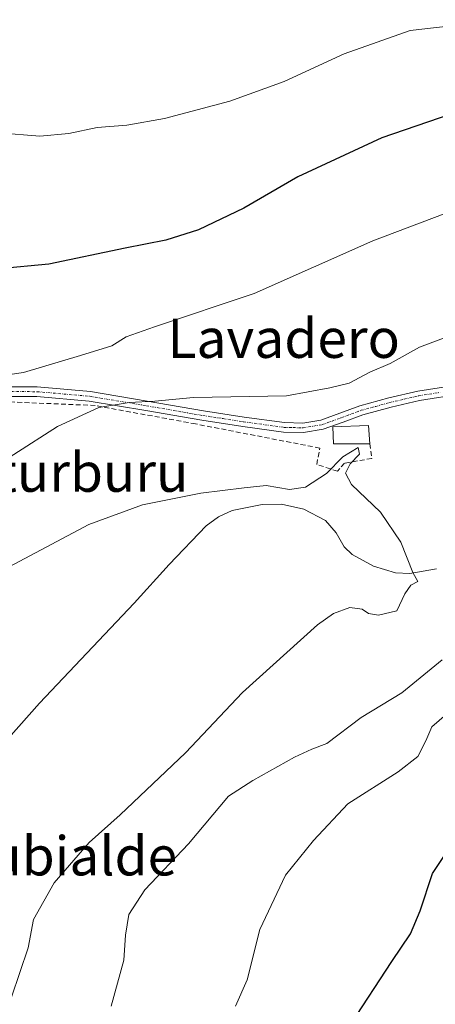
# Model space of a CAD drawing. Units: metres. Extents: x 613887 to 617326, y 4752509 to 4754881.
# Drawn here: x 616828 to 616913, y 4753945 to 4754146 of the extents above; entities that cross this region are included whole.
import ezdxf
from ezdxf.enums import TextEntityAlignment as Align

# ---------------------------------------------------------------- set-up
doc = ezdxf.new("R2010")
doc.units = ezdxf.units.M
doc.header["$MEASUREMENT"] = 0
doc.linetypes.add('TRAZO_Y_PUNTO', pattern=[1, 0.5, -0.25, 0, -0.25])
doc.linetypes.add('TRAZOSX2', pattern=[1.5, 1, -0.5])
for name, color, linetype, lineweight in [('Corriente natural lineal', 142, 'Continuous', 13), ('Curva de nivel maestra', 36, 'Continuous', 30), ('Curva de nivel normal', 36, 'Continuous', 0), ('Edificación', 1, 'Continuous', 13), ('Edificación Cxs', 1, 'Continuous', 13), ('Muro lineal', 1, 'TRAZOSX2', 13), ('Pista no pavimentada', 254, 'Continuous', 13), ('Pista no pavimentada Cxs', 254, 'Continuous', 0), ('Pista pavimentada eje', 135, 'TRAZO_Y_PUNTO', 0), ('Texto cartográfico', 19, 'Continuous', 0)]:
    doc.layers.add(name, color=color, linetype=linetype, lineweight=lineweight)
doc.styles.add('Arial', font='txt', dxfattribs={"height": 0.2})

# ---------------------------------------------------------------- blocks, each defined once
blk = doc.blocks.new('*U157')
at = {"layer": 'Curva de nivel normal', "color": 36, "linetype": 'Continuous', "lineweight": 0}
blk.add_polyline3d([(616926.96, 4754145.78, 605), (616907.76, 4754143.56, 605), (616894.26, 4754138.79, 605), (616881.98, 4754133.12, 605), (616870.9, 4754129.13, 605), (616857.54, 4754125.61, 605), (616849.79, 4754124.23, 605), (616843.78, 4754123.76, 605), (616837.92, 4754122.55, 605), (616832.01, 4754121.97, 605), (616823.59, 4754122.68, 605)], dxfattribs=at)
blk = doc.blocks.new('*U160')
at = {"layer": 'Curva de nivel normal', "color": 36, "linetype": 'Continuous', "lineweight": 0}
for points in [[(616872.05, 4753944.21, 595), (616874.41, 4753949.64, 595), (616877, 4753959.92, 595), (616882.3, 4753971, 595), (616888, 4753978.06, 595), (616895.02, 4753985.54, 595), (616905.35, 4753992.12, 595), (616909.32, 4753995.25, 595), (616911.02, 4753998.42, 595), (616912.22, 4754001.33, 595), (616915.23, 4754003.86, 595)], [(616917.23, 4754107.08, 595), (616900.13, 4754100.57, 595), (616875.85, 4754089.82, 595), (616855.46, 4754083.04, 595), (616849.69, 4754080.97, 595), (616846.75, 4754079.17, 595), (616840.36, 4754077.2, 595), (616828.7, 4754073.73, 595), (616819.8, 4754072.42, 595), (616814.21, 4754071.14, 595), (616811.15, 4754069.05, 595), (616809.62, 4754067.18, 595), (616807.78, 4754066.36, 595), (616805.73, 4754066.19, 595), (616802.92, 4754066.27, 595), (616798.38, 4754065.07, 595), (616795.59, 4754064.76, 595), (616792.25, 4754063.81, 595), (616792.069, 4754063.744, 595)]]:
    blk.add_polyline3d(points, dxfattribs=at)
blk = doc.blocks.new('*U166')
at = {"layer": 'Curva de nivel normal', "color": 36, "linetype": 'Continuous', "lineweight": 0}
for points in [[(616817.71, 4754051.22, 590), (616835.66, 4754062.67, 590), (616844.12, 4754066.55, 590), (616850.27, 4754067.54, 590), (616855.57, 4754067.86, 590), (616863.45, 4754068.59, 590), (616882.45, 4754068.94, 590), (616891.33, 4754070.58, 590), (616895.31, 4754071.53, 590), (616899.56, 4754073.76, 590), (616903.68, 4754075.56, 590), (616909.67, 4754078.87, 590), (616916.78, 4754081.52, 590)], [(616914.35, 4754014.98, 590), (616906.11, 4754008.28, 590), (616897.78, 4754003.18, 590), (616890.75, 4753997.93, 590), (616887.67, 4753996.71, 590), (616884.12, 4753995.09, 590), (616875.59, 4753990.37, 590), (616870.64, 4753987.17, 590), (616862.46, 4753977.37, 590), (616853.51, 4753968.01, 590), (616850.2, 4753962.94, 590), (616849.53, 4753958.73, 590), (616849.18, 4753953.61, 590), (616846.6, 4753944.2, 590)]]:
    blk.add_polyline3d(points, dxfattribs=at)
blk = doc.blocks.new('*U197')
at = {"layer": 'Curva de nivel normal', "color": 36, "linetype": 'Continuous', "lineweight": 0}
blk.add_polyline3d([(616826.24, 4753946.04, 585), (616829.61, 4753956.17, 585), (616830.74, 4753961.91, 585), (616834.94, 4753969.4, 585), (616842.09, 4753977.68, 585), (616848.48, 4753983.34, 585), (616861.81, 4753996.01, 585), (616873.49, 4754008.34, 585), (616888.82, 4754022.16, 585), (616892.08, 4754024.45, 585), (616895.45, 4754025.66, 585), (616897.96, 4754025.34, 585), (616899.26, 4754024.49, 585), (616901.31, 4754024.09, 585), (616905.08, 4754025.03, 585), (616906.67, 4754028.46, 585), (616907.94, 4754030.26, 585), (616909.33, 4754031.02, 585), (616908.31, 4754032.84, 585), (616905.88, 4754039, 585), (616901.73, 4754045.18, 585), (616895.8, 4754050.82, 585), (616894.54, 4754053.13, 585), (616895.54, 4754055.01, 585), (616897.43, 4754057.04, 585), (616897.13, 4754058.4, 585), (616894, 4754056.48, 585), (616890.68, 4754053.09, 585), (616886.34, 4754050.3, 585), (616883.11, 4754049.82, 585), (616878.29, 4754050.61, 585), (616873.83, 4754050.13, 585), (616864.96, 4754049.06, 585), (616853.01, 4754046.69, 585), (616842.05, 4754042.62, 585), (616822.35, 4754032.25, 585)], dxfattribs=at)
blk = doc.blocks.new('*U213')
at = {"layer": 'Curva de nivel maestra', "color": 36, "linetype": 'Continuous', "lineweight": 30}
for points in [[(616895.62, 4753940.58, 600), (616904, 4753953.34, 600), (616907.85, 4753959.01, 600), (616909.81, 4753963.68, 600), (616912.35, 4753971.33, 600), (616917.99, 4753979.84, 600)], [(616925.65, 4754129.74, 600), (616902, 4754121.62, 600), (616884.78, 4754113.7, 600), (616873.78, 4754107.26, 600), (616864.45, 4754102.86, 600), (616857.78, 4754100.73, 600), (616849.45, 4754099.11, 600), (616833.83, 4754095.85, 600), (616823.63, 4754094.86, 600), (616813.12, 4754093.28, 600), (616801.05, 4754092.97, 600), (616792.72, 4754094.54, 600), (616783.82, 4754095.72, 600), (616777.72, 4754096.24, 600), (616769.3, 4754098.72, 600), (616759.11, 4754100.8, 600), (616752.24, 4754100.44, 600), (616747.94, 4754101.13, 600), (616743.12, 4754101.53, 600), (616735.99, 4754101.07, 600), (616729.96, 4754101.05, 600), (616726.45, 4754100.6, 600)]]:
    blk.add_polyline3d(points, dxfattribs=at)

msp = doc.modelspace()

# ---------------------------------------------------------------- linework, layer by layer
at = {"layer": 'Corriente natural lineal', "color": 142, "linetype": 'Continuous', "lineweight": 13}
msp.add_polyline3d([(616913.16, 4754033.61, 585.65), (616907.73, 4754032.62, 585.01), (616904.77, 4754032.77, 584.8), (616900.31, 4754034.13, 584.55), (616895.89, 4754036.53, 584.44), (616894.26, 4754038.1, 584.37), (616892.63, 4754040.95, 584.39), (616890.45, 4754043.44, 584.31), (616886, 4754045.76, 584.24), (616881.49, 4754046.77, 584.32), (616877.5, 4754046.72, 584.23), (616871.4, 4754045.52, 583.87), (616868.57, 4754044.23, 583.79), (616866.06, 4754042.35, 583.63), (616858.5, 4754034.44, 582.35), (616851.34, 4754026.54, 581.85), (616831.95, 4754006.13, 580.39), (616813.39, 4753985.33, 579.22), (616794.83, 4753963.7, 578.17), (616784.14, 4753950.32, 577.65), (616783.12, 4753948.6, 577.53)], dxfattribs=at)
at = {"layer": 'Edificación', "color": 1, "linetype": 'Continuous', "lineweight": 13}
msp.add_polyline3d([(616899.55, 4754059.14, 587.18), (616892.12, 4754059.14, 586.72), (616891.99, 4754062.6, 587.75), (616899.28, 4754062.85, 588.12), (616899.55, 4754059.14, 587.18)], dxfattribs=at)
at = {"layer": 'Edificación Cxs', "color": 1, "linetype": 'Continuous', "lineweight": 13}
msp.add_polyline3d([(616899.55, 4754059.14, 587.18), (616892.12, 4754059.14, 586.72), (616891.99, 4754062.6, 587.75), (616899.28, 4754062.85, 588.12), (616899.55, 4754059.14, 587.18)], close=True, dxfattribs=at)
at = {"layer": 'Muro lineal', "color": 1, "linetype": 'TRAZOSX2', "lineweight": 13}
msp.add_polyline3d([(616899.55, 4754059.14, 587.18), (616899.93, 4754056.14, 586.77), (616894.36, 4754055.18, 585.66), (616892.89, 4754053.51, 585.85), (616888.67, 4754054.93, 585.8), (616889.3, 4754058.26, 586.67), (616863.89, 4754063.18, 587.93), (616843.36, 4754066.96, 590.65), (616824.67, 4754067.73, 593.06), (616803.92, 4754066.76, 595.64), (616791.8, 4754064.54, 598.51)], dxfattribs=at)
at = {"layer": 'Pista no pavimentada', "color": 254, "linetype": 'Continuous', "lineweight": 13}
for points in [[(616776.37, 4754066.97, 595.48), (616781.08, 4754067.11, 595.85), (616791.97, 4754068.21, 595.5), (616802.96, 4754069.66, 595.72), (616811.78, 4754070.35, 595.08), (616820.59, 4754070.76, 593.91), (616831.49, 4754070.75, 592.65), (616842.39, 4754069.79, 591.49), (616854.01, 4754067.86, 589.74), (616865.49, 4754065.87, 588.6), (616873.81, 4754064.59, 587.79), (616882.04, 4754063.46, 586.92), (616885.82, 4754063.36, 586.8), (616889.52, 4754063.98, 587), (616893.39, 4754065.38, 587.38), (616897.48, 4754066.89, 587.48), (616903.4, 4754068.5, 587.35), (616909.35, 4754069.89, 587.74), (616918.06, 4754071.26, 587.73)], [(616918.38, 4754069.35, 587.44), (616909.72, 4754067.98, 587.08), (616903.87, 4754066.62, 587.05), (616898.08, 4754065.04, 587.09), (616894.06, 4754063.56, 586.77), (616890.01, 4754062.1, 586.43), (616885.95, 4754061.42, 586.38), (616881.88, 4754061.52, 586.4), (616873.53, 4754062.67, 587.01), (616865.18, 4754063.95, 587.83), (616853.68, 4754065.94, 588.99), (616842.14, 4754067.86, 590.71), (616831.4, 4754068.81, 591.73), (616820.64, 4754068.82, 592.88), (616811.9, 4754068.41, 594.59), (616803.16, 4754067.73, 595.3), (616792.2, 4754066.28, 595.34), (616781.21, 4754065.17, 595.77), (616776.44, 4754065.03, 595.38)]]:
    msp.add_polyline3d(points, dxfattribs=at)
at = {"layer": 'Pista no pavimentada Cxs', "color": 254, "linetype": 'Continuous', "lineweight": 0}
for points in [[(616820.59, 4754070.76, 593.91), (616831.49, 4754070.75, 592.65), (616842.39, 4754069.79, 591.49), (616854.01, 4754067.86, 589.74), (616865.49, 4754065.87, 588.6), (616873.81, 4754064.59, 587.79), (616882.04, 4754063.46, 586.92), (616885.82, 4754063.36, 586.8), (616889.52, 4754063.98, 587), (616893.39, 4754065.38, 587.38), (616897.48, 4754066.89, 587.48), (616903.4, 4754068.5, 587.35), (616909.35, 4754069.89, 587.74), (616918.06, 4754071.26, 587.73)], [(616918.38, 4754069.35, 587.44), (616909.72, 4754067.98, 587.08), (616903.87, 4754066.62, 587.05), (616898.08, 4754065.04, 587.09), (616894.06, 4754063.56, 586.77), (616890.01, 4754062.1, 586.43), (616885.95, 4754061.42, 586.38), (616881.88, 4754061.52, 586.4), (616873.53, 4754062.67, 587.01), (616865.18, 4754063.95, 587.83), (616853.68, 4754065.94, 588.99), (616842.14, 4754067.86, 590.71), (616831.4, 4754068.81, 591.73), (616820.64, 4754068.82, 592.88)]]:
    msp.add_polyline3d(points, dxfattribs=at)
at = {"layer": 'Pista pavimentada eje', "color": 135, "linetype": 'TRAZO_Y_PUNTO', "lineweight": 0}
msp.add_polyline3d([(616820.62, 4754069.79, 593.39), (616831.45, 4754069.78, 592.19), (616836.9, 4754069.3, 591.68), (616842.27, 4754068.83, 591.07), (616853.85, 4754066.9, 589.37), (616865.34, 4754064.91, 588.22), (616869.51, 4754064.27, 587.78), (616873.67, 4754063.63, 587.29), (616881.96, 4754062.49, 586.66), (616883.85, 4754062.44, 586.62), (616885.89, 4754062.39, 586.59), (616889.77, 4754063.04, 586.67), (616891.79, 4754063.77, 586.86), (616893.73, 4754064.47, 587.07), (616897.78, 4754065.97, 587.28), (616900.74, 4754066.77, 587.27), (616903.64, 4754067.56, 587.2), (616906.56, 4754068.24, 587.21), (616909.54, 4754068.94, 587.36), (616913.89, 4754069.62, 587.57)], dxfattribs=at)

# ---------------------------------------------------------------- block references
at = {"layer": 'Curva de nivel maestra', "color": 36, "linetype": 'Continuous', "lineweight": 30}
msp.add_blockref('*U213', (0, 0), dxfattribs=at)
at = {"layer": 'Curva de nivel normal', "color": 36, "linetype": 'Continuous', "lineweight": 0}
for name in ['*U157', '*U160', '*U166', '*U197']:
    msp.add_blockref(name, (0, 0), dxfattribs=at)

# ---------------------------------------------------------------- texts
at = {"layer": 'Texto cartográfico', "color": 19, "linetype": 'Continuous', "lineweight": 0, "style": 'Arial'}
for s, p in [('Lavadero', (616881.91, 4754080.68)), ('Iturburu', (616841.21, 4754053.32)), ('Zubialde', (616837.61, 4753974.94))]:
    msp.add_text(s, height=8, dxfattribs=at).set_placement(p, align=Align.MIDDLE_CENTER)

doc.saveas('drawing.dxf')
